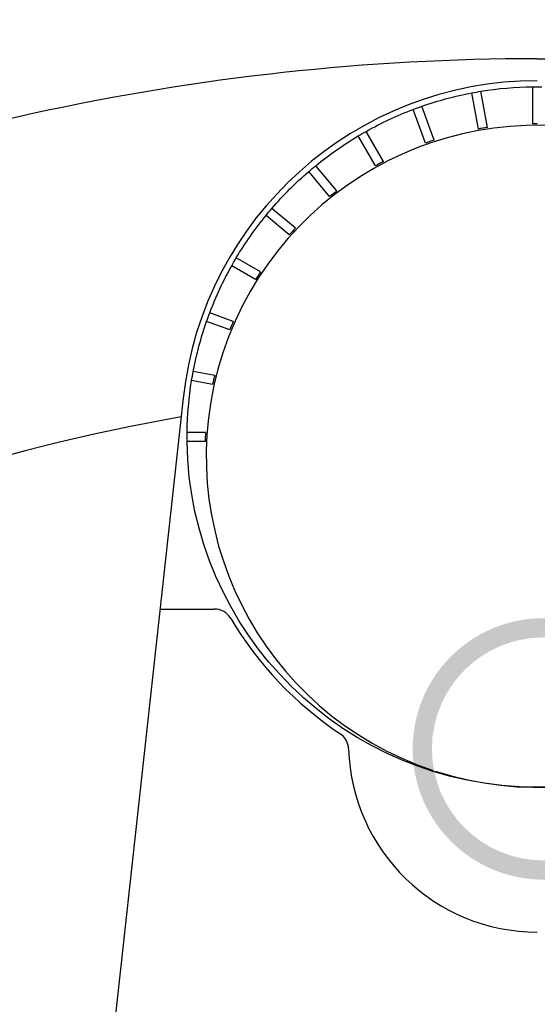
# Model space of a CAD drawing. Units: inches. Extents: x 13505 to 13678, y -907 to -871.
# Drawn here: x 13640 to 13643, y -891 to -884 of the extents above; entities that cross this region are included whole.
import ezdxf

# ---------------------------------------------------------------- set-up
doc = ezdxf.new("R2010")
doc.units = ezdxf.units.IN
doc.header["$MEASUREMENT"] = 0
pattern_1 = [(45, (0, 0), (-0.08838834764831845, 0.08838834764831845), [])]

msp = doc.modelspace()

# ---------------------------------------------------------------- hatches: boundary and pattern name
h = msp.add_hatch()
h.set_pattern_fill('ANSI31', color=256)
h.set_pattern_definition(pattern_1)
edge = h.paths.add_edge_path()
edge.add_spline(control_points=[(13625.97767568094, -876.4786538767573), (13623.54933452241, -876.2251283431578), (13619.2897014533, -875.8687247585497), (13611.04053474437, -877.7896981392489), (13602.39983408946, -875.7945010714716), (13595.30228492416, -876.6445464899152), (13592.28432041088, -876.4751923099693), (13591.96081109837, -876.4533792918043)], knot_values=[78.62238306383458, 78.62238306383458, 78.62238306383458, 78.62238306383458, 85.9111625097321, 91.44140757583276, 103.6802436897294, 111.7726628450335, 112.7444718287815, 112.7444718287815, 112.7444718287815, 112.7444718287815], degree=3, periodic=0)
edge.add_line((13591.96081109837, -876.4533792918043), (13591.96081109837, -896.2774787122104))
edge.add_line((13591.96081109837, -896.2774787122104), (13592.06931919134, -896.2774787122104))
edge.add_line((13592.06931919134, -896.2774787122104), (13592.10477257579, -896.9539695866431))
edge.add_arc((13592.23146447456, -896.9473299455649), 0.126865763893136, 183.0000000046729, 270)
edge.add_line((13592.23146447456, -897.074195709458), (13595.51587437393, -897.0783810619375))
edge.add_arc((13608.88447105845, -899.7702006051735), 13.63690836542033, 91.82437990870261, 168.6154958869405, ccw=False)
edge.add_line((13608.45032568093, -886.1402047299707), (13608.45675376131, -886.1037492742802))
edge.add_arc((13608.70663053705, -886.1478092917139), 0.253731527786323, 90, 169.9999999960962, ccw=False)
edge.add_line((13608.70663053705, -885.8940777639276), (13609.06231157986, -885.8940777639276))
edge.add_arc((13609.06231157986, -886.1478092917139), 0.253731527786323, 10.000000003903779, 90, ccw=False)
edge.add_line((13609.3121883556, -886.1037492742802), (13609.31861643598, -886.1402047299707))
edge.add_arc((13608.88447105845, -899.7702006051735), 13.63690836542033, 11.402442465253785, 88.17562009129739, ccw=False)
edge.add_line((13622.25222432402, -897.074195709458), (13625.72426122212, -897.074195709458))
edge.add_arc((13625.72426122212, -896.9473299455649), 0.1268657638931361, 270, 360)
edge.add_line((13625.85112698602, -896.9473299455649), (13625.93543322323, -876.4758203312016))
h.paths.add_polyline_path([(13598.57211702586, -888.5278830274959), (13599.09780687781, -888.072945874805), (13599.68306876235, -887.6102661908127), (13600.16118536765, -887.2635171183139), (13600.67843575488, -886.9175138539157), (13601.23750993892, -886.5752111935158), (13601.84107071359, -886.2401294832323), (13602.49168057967, -885.9164172498851), (13603.00904626221, -885.6852099232896), (13603.55479242204, -885.4652756790945), (13604.1296701941, -885.259123351518), (13604.73426847151, -885.0695037908114), (13605.36897390478, -884.8994101107983), (13606.03392693624, -884.7520718546755), (13606.72897442025, -884.6309416671023), (13607.45361971935, -884.5396730000313), (13608.01370056596, -884.4932598538103), (13608.58927634168, -884.4672781116518), (13609.17966577523, -884.4633938733168), (13609.78402711672, -884.4832838772248), (13610.40134883314, -884.5286178971687), (13611.03044192049, -884.6010388037881), (13611.669934282, -884.702140399293), (13612.31826763705, -884.8334432309616), (13612.97369742114, -884.9963686943888), (13613.63429611196, -885.1922118453406), (13614.29796037056, -885.4221134587359), (13614.96242230729, -885.687031977916), (13615.62526508277, -885.9877161006797), (13616.28394292352, -886.3246788253874), (13616.93580547941, -886.698173836881), (13617.41714411613, -887.0013163608651), (13617.8919912545, -887.3247576047797), (13618.35918371915, -887.6682837012631), (13618.81756127425, -888.031583459558), (13619.26597555042, -888.4142475313427), (13619.70329916619, -888.8157686708574), (13620.1284349091, -889.2355431317467), (13620.54032482535, -889.6728732170611), (13620.93795907291, -890.1269709761265), (13621.32038438434, -890.596963018236), (13621.68671199738, -891.0818963854193), (13622.03612491579, -891.580745404817), (13622.67055584598, -892.5962363636031), (13622.68133541973, -892.6157712689659), (13622.64828650395, -892.5605913242262), (13622.03612491579, -891.580745404817), (13621.68671199738, -891.0818963854192), (13621.32038438434, -890.596963018236), (13620.93795907291, -890.1269709761265), (13620.54032482535, -889.672873217061), (13620.1284349091, -889.2355431317465), (13619.70329916619, -888.8157686708574), (13619.26597555042, -888.4142475313428), (13618.81756127425, -888.031583459558), (13618.35918371915, -887.6682837012631), (13617.8919912545, -887.3247576047797), (13617.41714411613, -887.001316360865), (13616.93580547941, -886.698173836881), (13616.28394292352, -886.3246788253874), (13615.62526508277, -885.9877161006797), (13614.96242230729, -885.687031977916), (13614.29796037056, -885.4221134587359), (13613.63429611196, -885.1922118453406), (13612.97369742114, -884.9963686943888), (13612.31826763705, -884.8334432309616), (13611.669934282, -884.702140399293), (13611.03044192049, -884.6010388037881), (13610.40134883314, -884.5286178971687), (13609.78402711672, -884.4832838772248), (13609.17966577523, -884.4633938733168), (13608.58927634168, -884.4672781116518), (13608.01370056596, -884.4932598538103), (13607.45361971935, -884.5396730000313), (13606.72897442025, -884.6309416671023), (13606.03392693624, -884.7520718546755), (13605.36897390478, -884.8994101107983), (13604.73426847151, -885.0695037908114), (13604.1296701941, -885.259123351518), (13603.55479242204, -885.4652756790945), (13603.00904626221, -885.6852099232896), (13602.49168057967, -885.9164172498851), (13601.84107071359, -886.2401294832323), (13601.23750993892, -886.5752111935158), (13600.67843575488, -886.9175138539157), (13600.16118536765, -887.2635171183139), (13599.68306876235, -887.6102661908127), (13599.09780687781, -888.072945874805), (13598.57211702586, -888.5278830274959), (13598.10010910168, -888.9715518080585), (13597.67630851162, -889.4013983389401), (13597.17297959975, -889.9553834959945), (13596.73703068597, -890.4785565066734), (13596.35890745622, -890.9697914592448), (13595.92532694418, -891.5829044286136), (13595.27912588716, -892.6175406817501), (13595.26554232173, -892.6423620437207), (13595.30596692113, -892.5745653468894), (13595.92532694418, -891.5829044286136), (13596.35890745622, -890.9697914592448), (13596.73703068597, -890.4785565066734), (13597.17297959975, -889.9553834959945), (13597.67630851162, -889.4013983389401), (13598.10010910168, -888.9715518080585)], flags=0)
edge = h.paths.add_edge_path(flags=16)
edge.add_line((13617.8919912545, -887.3247576047797), (13617.41714411613, -887.0013163608651))
edge.add_line((13617.41714411613, -887.0013163608651), (13616.93580547941, -886.698173836881))
edge.add_line((13616.93580547941, -886.698173836881), (13616.28394292352, -886.3246788253874))
edge.add_line((13616.28394292352, -886.3246788253874), (13615.62526508277, -885.9877161006797))
edge.add_line((13615.62526508277, -885.9877161006797), (13614.96242230729, -885.687031977916))
edge.add_line((13614.96242230729, -885.687031977916), (13614.29796037056, -885.4221134587359))
edge.add_line((13614.29796037056, -885.4221134587359), (13613.63429611196, -885.1922118453406))
edge.add_line((13613.63429611196, -885.1922118453406), (13612.97369742114, -884.9963686943888))
edge.add_line((13612.97369742114, -884.9963686943888), (13612.31826763705, -884.8334432309616))
edge.add_line((13612.31826763705, -884.8334432309616), (13611.669934282, -884.702140399293))
edge.add_line((13611.669934282, -884.702140399293), (13611.03044192049, -884.6010388037881))
edge.add_line((13611.03044192049, -884.6010388037881), (13610.40134883314, -884.5286178971687))
edge.add_line((13610.40134883314, -884.5286178971687), (13609.78402711672, -884.4832838772248))
edge.add_line((13609.78402711672, -884.4832838772248), (13609.17966577523, -884.4633938733168))
edge.add_line((13609.17966577523, -884.4633938733168), (13608.58927634168, -884.4672781116518))
edge.add_line((13608.58927634168, -884.4672781116518), (13608.01370056596, -884.4932598538103))
edge.add_line((13608.01370056596, -884.4932598538103), (13607.45361971935, -884.5396730000313))
edge.add_line((13607.45361971935, -884.5396730000313), (13606.72897442025, -884.6309416671023))
edge.add_line((13606.72897442025, -884.6309416671023), (13606.03392693624, -884.7520718546755))
edge.add_line((13606.03392693624, -884.7520718546755), (13605.36897390478, -884.8994101107983))
edge.add_line((13605.36897390478, -884.8994101107983), (13604.73426847151, -885.0695037908114))
edge.add_line((13604.73426847151, -885.0695037908114), (13604.1296701941, -885.259123351518))
edge.add_line((13604.1296701941, -885.259123351518), (13603.55479242204, -885.4652756790945))
edge.add_line((13603.55479242204, -885.4652756790945), (13603.00904626221, -885.6852099232896))
edge.add_line((13603.00904626221, -885.6852099232896), (13602.49168057967, -885.9164172498851))
edge.add_line((13602.49168057967, -885.9164172498851), (13601.84107071359, -886.2401294832323))
edge.add_line((13601.84107071359, -886.2401294832323), (13601.23750993892, -886.5752111935158))
edge.add_line((13601.23750993892, -886.5752111935158), (13600.67843575488, -886.9175138539157))
edge.add_line((13600.67843575488, -886.9175138539157), (13600.16118536765, -887.2635171183139))
edge.add_line((13600.16118536765, -887.2635171183139), (13599.68306876235, -887.6102661908127))
edge.add_line((13599.68306876235, -887.6102661908127), (13599.09780687781, -888.072945874805))
edge.add_line((13599.09780687781, -888.072945874805), (13598.57211702586, -888.5278830274959))
edge.add_line((13598.57211702586, -888.5278830274959), (13598.10010910168, -888.9715518080585))
edge.add_line((13598.10010910168, -888.9715518080585), (13597.67630851162, -889.4013983389401))
edge.add_line((13597.67630851162, -889.4013983389401), (13597.17297959975, -889.9553834959945))
edge.add_line((13597.17297959975, -889.9553834959945), (13596.73703068597, -890.4785565066734))
edge.add_line((13596.73703068597, -890.4785565066734), (13596.35890745622, -890.9697914592448))
edge.add_line((13596.35890745622, -890.9697914592448), (13595.92532694418, -891.5829044286136))
edge.add_line((13595.92532694418, -891.5829044286136), (13595.30596692113, -892.5745653468892))
edge.add_line((13595.30596692113, -892.5745653468892), (13595.26554232173, -892.6423620437208))
edge.add_line((13595.26554232173, -892.6423620437208), (13594.93478564123, -893.2467564741349))
edge.add_line((13594.93478564123, -893.2467564741349), (13594.67303178508, -893.7697787432176))
edge.add_line((13594.67303178508, -893.7697787432176), (13594.3982753696, -894.3715871171365))
edge.add_line((13594.3982753696, -894.3715871171365), (13594.12975779404, -895.0262428198179))
edge.add_line((13594.12975779404, -895.0262428198179), (13593.88994044246, -895.6847130612908))
edge.add_line((13593.88994044246, -895.6847130612908), (13593.74661705483, -896.129240634269))
edge.add_line((13593.74661705483, -896.129240634269), (13593.47739193924, -897.0741957094581))
edge.add_line((13593.47739193924, -897.0741957094581), (13595.51671779289, -897.0741957094582))
edge.add_arc((13608.88447105845, -899.7702006051735), 13.63690836542033, 91.82437990870261, 168.5975575347471, ccw=False)
edge.add_line((13608.45032568093, -886.1402047299707), (13608.45675376131, -886.10374927428))
edge.add_arc((13608.70663053705, -886.1478092917137), 0.2537315277860719, 90, 169.9999999960962, ccw=False)
edge.add_line((13608.70663053705, -885.8940777639276), (13609.06231157986, -885.8940777639276))
edge.add_arc((13609.06231157986, -886.1478092917137), 0.2537315277860719, 10.000000003903779, 90, ccw=False)
edge.add_line((13609.3121883556, -886.10374927428), (13609.31861643598, -886.1402047299707))
edge.add_arc((13608.88447105845, -899.7702006051735), 13.63690836542033, 11.402442465253785, 88.17562009129739, ccw=False)
edge.add_line((13622.25222432402, -897.074195709458), (13625.72426122212, -897.074195709458))
edge.add_arc((13625.72426122212, -896.9473299455649), 0.126865763893136, 270, 359.9999999392602)
edge.add_line((13625.85112698602, -896.9473299456994), (13625.93543322323, -876.4758203312016))
edge.add_line((13625.93543322323, -876.4758203312016), (13621.11605217754, -876.1525452074388))
edge.add_line((13621.11605217754, -876.1525452074388), (13616.28138347845, -876.5887061873121))
edge.add_spline(control_points=[(13616.28138347845, -876.5887061873123), (13615.26858469584, -876.7523280360382), (13613.66053462834, -877.0222052574466), (13612.04591911543, -877.0864001104455), (13611.447391591, -877.0888962875341)], knot_values=[98.12071950094388, 98.12071950094388, 98.12071950094388, 98.12071950094388, 101.1905757943833, 102.9953036102227, 102.9953036102227, 102.9953036102227, 102.9953036102227], degree=3, periodic=0)
edge.add_spline(control_points=[(13611.447391591, -877.0888962875341), (13608.21413643315, -877.1023806756657), (13604.95914285047, -876.4951447184592), (13601.70684608819, -876.3584449235037)], knot_values=[88.37155128238946, 88.37155128238946, 88.37155128238946, 88.37155128238946, 98.12071950094388, 98.12071950094388, 98.12071950094388, 98.12071950094388], degree=3, periodic=0)
edge.add_line((13606.75441293909, -876.790797840426), (13606.58425944126, -876.7799896741768))
edge.add_line((13606.58425944126, -876.7799896741768), (13601.7068460882, -876.358444923504))
edge.add_line((13601.7068460882, -876.358444923504), (13596.83133428961, -876.445039137732))
edge.add_spline(control_points=[(13596.83133428968, -876.4450391377297), (13595.53090698134, -876.503761774143), (13593.90732919146, -876.5662680399429), (13592.28432041088, -876.4751923099693), (13591.96081109837, -876.4533792918043)], knot_values=[78.62238306383459, 78.62238306383459, 78.62238306383459, 78.62238306383459, 82.52515818940488, 83.49696717315291, 83.49696717315291, 83.49696717315291, 83.49696717315291], degree=3, periodic=0)
edge.add_line((13591.96081109837, -876.4533792918043), (13591.96081109837, -896.2774787122104))
edge.add_line((13591.96081109837, -896.2774787122104), (13592.06931919134, -896.2774787122104))
edge.add_line((13592.06931919134, -896.2774787122104), (13592.10477257579, -896.9539695866431))
edge.add_arc((13592.23146447456, -896.9473299455649), 0.126865763893136, 183.0000000046729, 270)
edge.add_line((13592.23146447456, -897.074195709458), (13593.47739193924, -897.0741957094581))
edge.add_line((13593.47739193924, -897.0741957094581), (13593.74661705483, -896.129240634269))
edge.add_line((13593.74661705483, -896.129240634269), (13593.88994044246, -895.6847130612908))
edge.add_line((13593.88994044246, -895.6847130612908), (13594.12975779404, -895.0262428198179))
edge.add_line((13594.12975779404, -895.0262428198179), (13594.3982753696, -894.3715871171365))
edge.add_line((13594.3982753696, -894.3715871171365), (13594.67303178508, -893.7697787432176))
edge.add_line((13594.67303178508, -893.7697787432176), (13594.93478564123, -893.2467564741349))
edge.add_line((13594.93478564123, -893.2467564741349), (13595.26554232173, -892.6423620437208))
edge.add_line((13595.26554232173, -892.6423620437208), (13595.27912588716, -892.6175406817501))
edge.add_line((13595.27912588716, -892.6175406817501), (13595.92532694418, -891.5829044286136))
edge.add_line((13595.92532694418, -891.5829044286136), (13596.35890745622, -890.9697914592448))
edge.add_line((13596.35890745622, -890.9697914592448), (13596.73703068597, -890.4785565066734))
edge.add_line((13596.73703068597, -890.4785565066734), (13597.17297959975, -889.9553834959945))
edge.add_line((13597.17297959975, -889.9553834959945), (13597.67630851162, -889.4013983389401))
edge.add_line((13597.67630851162, -889.4013983389401), (13598.10010910168, -888.9715518080584))
edge.add_line((13598.10010910168, -888.9715518080584), (13598.57211702586, -888.5278830274959))
edge.add_line((13598.57211702586, -888.5278830274959), (13599.09780687781, -888.072945874805))
edge.add_line((13599.09780687781, -888.072945874805), (13599.68306876235, -887.6102661908127))
edge.add_line((13599.68306876235, -887.6102661908127), (13600.16118536765, -887.2635171183139))
edge.add_line((13600.16118536765, -887.2635171183139), (13600.67843575488, -886.9175138539157))
edge.add_line((13600.67843575488, -886.9175138539157), (13601.23750993892, -886.5752111935158))
edge.add_line((13601.23750993892, -886.5752111935158), (13601.84107071359, -886.2401294832323))
edge.add_line((13601.84107071359, -886.2401294832323), (13602.49168057967, -885.9164172498851))
edge.add_line((13602.49168057967, -885.9164172498851), (13603.00904626221, -885.6852099232896))
edge.add_line((13603.00904626221, -885.6852099232896), (13603.55479242204, -885.4652756790945))
edge.add_line((13603.55479242204, -885.4652756790945), (13604.1296701941, -885.259123351518))
edge.add_line((13604.1296701941, -885.259123351518), (13604.73426847151, -885.0695037908114))
edge.add_line((13604.73426847151, -885.0695037908114), (13605.36897390478, -884.8994101107983))
edge.add_line((13605.36897390478, -884.8994101107983), (13606.03392693624, -884.7520718546755))
edge.add_line((13606.03392693624, -884.7520718546755), (13606.72897442025, -884.6309416671023))
edge.add_line((13606.72897442025, -884.6309416671023), (13607.45361971935, -884.5396730000313))
edge.add_line((13607.45361971935, -884.5396730000313), (13608.01370056596, -884.4932598538103))
edge.add_line((13608.01370056596, -884.4932598538103), (13608.58927634168, -884.4672781116518))
edge.add_line((13608.58927634168, -884.4672781116518), (13609.17966577523, -884.4633938733168))
edge.add_line((13609.17966577523, -884.4633938733168), (13609.78402711672, -884.4832838772248))
edge.add_line((13609.78402711672, -884.4832838772248), (13610.40134883314, -884.5286178971687))
edge.add_line((13610.40134883314, -884.5286178971687), (13611.03044192049, -884.6010388037881))
edge.add_line((13611.03044192049, -884.6010388037881), (13611.669934282, -884.702140399293))
edge.add_line((13611.669934282, -884.702140399293), (13612.31826763705, -884.8334432309616))
edge.add_line((13612.31826763705, -884.8334432309616), (13612.97369742114, -884.9963686943888))
edge.add_line((13612.97369742114, -884.9963686943888), (13613.63429611196, -885.1922118453406))
edge.add_line((13613.63429611196, -885.1922118453406), (13614.29796037056, -885.4221134587359))
edge.add_line((13614.29796037056, -885.4221134587359), (13614.96242230729, -885.687031977916))
edge.add_line((13614.96242230729, -885.687031977916), (13615.62526508277, -885.9877161006797))
edge.add_line((13615.62526508277, -885.9877161006797), (13616.28394292352, -886.3246788253874))
edge.add_line((13616.28394292352, -886.3246788253874), (13616.93580547941, -886.698173836881))
edge.add_line((13616.93580547941, -886.698173836881), (13617.41714411613, -887.0013163608651))
edge.add_line((13617.41714411613, -887.0013163608651), (13617.8919912545, -887.3247576047798))
edge.add_line((13617.8919912545, -887.3247576047798), (13618.35918371915, -887.6682837012631))
edge.add_line((13618.35918371915, -887.6682837012631), (13618.81756127425, -888.031583459558))
edge.add_line((13618.81756127425, -888.031583459558), (13619.26597555042, -888.4142475313425))
edge.add_line((13619.26597555042, -888.4142475313425), (13619.70329916619, -888.8157686708576))
edge.add_line((13619.70329916619, -888.8157686708576), (13620.1284349091, -889.2355431317466))
edge.add_line((13620.1284349091, -889.2355431317466), (13620.54032482535, -889.6728732170611))
edge.add_line((13620.54032482535, -889.6728732170611), (13620.93795907291, -890.1269709761265))
edge.add_line((13620.93795907291, -890.1269709761265), (13621.32038438434, -890.5969630182361))
edge.add_line((13621.32038438434, -890.5969630182361), (13621.68671199738, -891.0818963854193))
edge.add_line((13621.68671199738, -891.0818963854193), (13622.03612491579, -891.580745404817))
edge.add_line((13622.03612491579, -891.580745404817), (13622.64828650395, -892.5605913242262))
edge.add_line((13622.64828650395, -892.5605913242262), (13622.67055584598, -892.5962363636014))
edge.add_line((13622.67055584598, -892.5962363636014), (13622.68133541972, -892.6157712689644))
edge.add_line((13622.68133541972, -892.6157712689644), (13622.64828650395, -892.560591324226))
edge.add_line((13622.64828650395, -892.560591324226), (13622.03612491579, -891.580745404817))
edge.add_line((13622.03612491579, -891.580745404817), (13621.68671199738, -891.0818963854193))
edge.add_line((13621.68671199738, -891.0818963854193), (13621.32038438434, -890.596963018236))
edge.add_line((13621.32038438434, -890.596963018236), (13620.93795907291, -890.1269709761265))
edge.add_line((13620.93795907291, -890.1269709761265), (13620.54032482535, -889.6728732170611))
edge.add_line((13620.54032482535, -889.6728732170611), (13620.1284349091, -889.2355431317466))
edge.add_line((13620.1284349091, -889.2355431317466), (13619.70329916619, -888.8157686708574))
edge.add_line((13619.70329916619, -888.8157686708574), (13619.26597555042, -888.4142475313427))
edge.add_line((13619.26597555042, -888.4142475313427), (13618.81756127425, -888.031583459558))
edge.add_line((13618.81756127425, -888.031583459558), (13618.35918371915, -887.6682837012631))
edge.add_line((13618.35918371915, -887.6682837012631), (13617.8919912545, -887.3247576047797))
edge = h.paths.add_edge_path(flags=17)
edge.add_spline(control_points=[(13663.70207789376, -897.1652713522351), (13663.89348403593, -896.5663054815805), (13664.39892586308, -895.0184064003441), (13664.15477685902, -892.3978784924007), (13664.0403658269, -889.1204673907532), (13665.0075983706, -885.7158135798684), (13664.20905319353, -881.8676181698172), (13665.11951582577, -879.1304059868254), (13665.29506428561, -877.8883934166781), (13665.31918795575, -877.6754774391211)], knot_values=[1.880741959958752, 1.880741959958752, 1.880741959958752, 1.880741959958752, 2.042622901799112, 2.308217265084004, 2.564707695743963, 2.909745739540641, 3.224482102366243, 3.57397418623463, 3.655717865704576, 3.655717865704576, 3.655717865704576, 3.655717865704576], degree=3, periodic=0)
edge.add_spline(control_points=[(13665.31918795575, -877.6754774391209), (13660.78038227836, -877.8824366807053), (13654.12305342226, -877.9639650258036), (13643.30011296853, -875.7923359827655), (13634.66460058995, -877.5063296150305), (13628.16387609841, -876.7068992472432), (13625.97767568094, -876.4786538767573)], knot_values=[112.7444718287815, 112.7444718287815, 112.7444718287815, 112.7444718287815, 126.3193703758237, 132.6960633151388, 145.6004596290089, 152.1624423271563, 152.1624423271563, 152.1624423271563, 152.1624423271563], degree=3, periodic=0)
edge.add_line((13625.97767568094, -876.4786538767571), (13625.97767568094, -896.1289805886121))
edge.add_line((13625.97767568094, -896.1289805886121), (13628.54857241862, -896.1289805886121))
edge.add_line((13628.54857241862, -896.1289805886121), (13628.79529666187, -893.7872082772295))
edge.add_line((13628.79529666187, -893.7872082772295), (13629.17800057617, -893.7872082772295))
edge.add_line((13629.17800057617, -893.7872082772295), (13629.80728765912, -887.8143484208174))
edge.add_line((13629.80728765912, -887.8143484208174), (13630.18999055849, -887.8143484208174))
edge.add_line((13630.18999055849, -887.8143484208174), (13630.55818205812, -884.3196729049401))
edge.add_line((13630.55818205812, -884.3196729049401), (13634.26593704867, -884.31967290494))
edge.add_arc((13634.26593704867, -886.6337022374606), 2.31402933252062, 22.1042595090762, 90, ccw=False)
edge.add_arc((13642.97788805286, -899.9440963909356), 15.62829441050168, 90.00129831787012, 114.851222824677, ccw=False)
edge.add_arc((13642.9776718738, -886.6875196582446), 2.371717677810692, 6.289379957926428, 90.003332751806, ccw=False)
edge.add_line((13645.3351148426, -886.4276978114382), (13646.39757886911, -896.1289805886121))
edge.add_line((13646.39757886911, -896.1289805886121), (13646.78470176749, -896.1289805886121))
edge.add_line((13646.78470176749, -896.1289805886121), (13646.49666604244, -894.2032393992035))
edge.add_line((13646.49666604244, -894.2032393992035), (13646.48476656223, -894.1082124366501))
edge.add_line((13646.48476656223, -894.1082124366501), (13646.47528200761, -894.0074263503507))
edge.add_line((13646.47528200761, -894.0074263503507), (13646.46900261668, -893.9100288161884))
edge.add_line((13646.46900261668, -893.9100288161884), (13646.46500368637, -893.7992402696457))
edge.add_line((13646.46500368637, -893.7992402696457), (13646.49613013062, -893.282758002141))
edge.add_line((13646.49613013062, -893.282758002141), (13646.53881991211, -893.0408018772225))
edge.add_line((13646.53881991211, -893.0408018772225), (13646.59699440654, -892.8136951221129))
edge.add_line((13646.59699440654, -892.8136951221129), (13646.69567456355, -892.534696259221))
edge.add_line((13646.69567456355, -892.534696259221), (13646.80989931408, -892.2935693281469))
edge.add_line((13646.80989931408, -892.2935693281469), (13646.93220083893, -892.0910877018506))
edge.add_line((13646.93220083893, -892.0910877018506), (13647.10129751748, -891.8725367657203))
edge.add_line((13647.10129751748, -891.8725367657203), (13647.2621712725, -891.7118548315557))
edge.add_line((13647.2621712725, -891.7118548315557), (13647.4081712995, -891.5968739617831))
edge.add_line((13647.4081712995, -891.5968739617831), (13647.58077251458, -891.492389447869))
edge.add_line((13647.58077251458, -891.492389447869), (13647.76735635339, -891.4127381224233))
edge.add_line((13647.76735635339, -891.4127381224233), (13647.94447195552, -891.3659734164784))
edge.add_line((13647.94447195552, -891.3659734164784), (13648.13051991386, -891.3451857196411))
edge.add_line((13648.13051991386, -891.3451857196411), (13648.19289213869, -891.3445432720239))
edge.add_line((13648.19289213869, -891.3445432720239), (13650.49293245154, -891.3445432720239))
edge.add_line((13650.49293245154, -891.3445432720239), (13650.69676118989, -891.3728211164373))
edge.add_line((13650.69676118989, -891.3728211164373), (13650.86985058397, -891.4229980007225))
edge.add_line((13650.86985058397, -891.4229980007225), (13651.02717616067, -891.4917064032459))
edge.add_line((13651.02717616067, -891.4917064032459), (13651.21391629796, -891.6046980197324))
edge.add_line((13651.21391629796, -891.6046980197324), (13651.37312862051, -891.7318914837848))
edge.add_line((13651.37312862051, -891.7318914837848), (13651.54912171542, -891.9127349059717))
edge.add_line((13651.54912171542, -891.9127349059717), (13651.68700132634, -892.0922132538374))
edge.add_line((13651.68700132634, -892.0922132538374), (13651.826457116, -892.3207388743011))
edge.add_line((13651.826457116, -892.3207388743011), (13651.9536079532, -892.5926231119201))
edge.add_line((13651.9536079532, -892.5926231119201), (13652.03303701004, -892.8155321366269))
edge.add_line((13652.03303701004, -892.8155321366269), (13652.09707371212, -893.0537502922334))
edge.add_line((13652.09707371212, -893.0537502922334), (13652.14090223961, -893.2854769866067))
edge.add_line((13652.14090223961, -893.2854769866067), (13652.17031375541, -893.5490611663832))
edge.add_line((13652.17031375541, -893.5490611663832), (13652.1806971446, -893.7872082772295))
edge.add_line((13652.1806971446, -893.7872082772295), (13652.45656324355, -893.7872082772295))
edge.add_line((13652.45656324355, -893.7872082772295), (13652.73796950889, -896.1289805886121))
edge.add_line((13652.73796950889, -896.1289805886121), (13659.97766806666, -896.1289805886121))
edge.add_line((13659.97766806666, -896.1289805886121), (13659.97766806666, -897.1652713522351))
edge.add_line((13659.97766806666, -897.1652713522351), (13663.70207789376, -897.1652713522351))
edge = h.paths.add_edge_path(flags=17)
edge.add_spline(control_points=[(13663.70207789376, -897.1652713522351), (13663.89348403593, -896.5663054815805), (13664.39892586308, -895.0184064003441), (13664.15477685902, -892.3978784924007), (13664.0403658269, -889.1204673907532), (13665.0075983706, -885.7158135798684), (13664.20905319353, -881.8676181698172), (13665.11951582577, -879.1304059868254), (13665.29506428561, -877.8883934166781), (13665.31918795575, -877.6754774391211)], knot_values=[1.880741959958752, 1.880741959958752, 1.880741959958752, 1.880741959958752, 2.042622901799112, 2.308217265084004, 2.564707695743963, 2.909745739540641, 3.224482102366243, 3.57397418623463, 3.655717865704576, 3.655717865704576, 3.655717865704576, 3.655717865704576], degree=3, periodic=0)
edge.add_spline(control_points=[(13665.31918795575, -877.6754774391209), (13660.78038227836, -877.8824366807053), (13654.12305342226, -877.9639650258036), (13643.30011296853, -875.7923359827655), (13634.66460058995, -877.5063296150305), (13628.16387609841, -876.7068992472432), (13625.97767568094, -876.4786538767573)], knot_values=[112.7444718287815, 112.7444718287815, 112.7444718287815, 112.7444718287815, 126.3193703758237, 132.6960633151388, 145.6004596290089, 152.1624423271563, 152.1624423271563, 152.1624423271563, 152.1624423271563], degree=3, periodic=0)
edge.add_line((13625.97767568094, -876.4786538767571), (13625.97767568094, -896.1289805886121))
edge.add_line((13625.97767568094, -896.1289805886121), (13628.54857241862, -896.1289805886121))
edge.add_line((13628.54857241862, -896.1289805886121), (13628.79529666187, -893.7872082772295))
edge.add_line((13628.79529666187, -893.7872082772295), (13629.17800057617, -893.7872082772295))
edge.add_line((13629.17800057617, -893.7872082772295), (13629.80728765912, -887.8143484208174))
edge.add_line((13629.80728765912, -887.8143484208174), (13630.18999055849, -887.8143484208174))
edge.add_line((13630.18999055849, -887.8143484208174), (13630.55818205812, -884.3196729049401))
edge.add_line((13630.55818205812, -884.3196729049401), (13634.26593704867, -884.31967290494))
edge.add_arc((13634.26593704867, -886.6337022374606), 2.31402933252062, 22.1042595090762, 90, ccw=False)
edge.add_arc((13642.97788805286, -899.9440963909356), 15.62829441050168, 90.00129831787012, 114.851222824677, ccw=False)
edge.add_arc((13642.9776718738, -886.6875196582446), 2.371717677810692, 6.289379957926428, 90.003332751806, ccw=False)
edge.add_line((13645.3351148426, -886.4276978114382), (13646.39757886911, -896.1289805886121))
edge.add_line((13646.39757886911, -896.1289805886121), (13646.78470176749, -896.1289805886121))
edge.add_line((13646.78470176749, -896.1289805886121), (13646.49666604244, -894.2032393992035))
edge.add_line((13646.49666604244, -894.2032393992035), (13646.48476656223, -894.1082124366501))
edge.add_line((13646.48476656223, -894.1082124366501), (13646.47528200761, -894.0074263503507))
edge.add_line((13646.47528200761, -894.0074263503507), (13646.46900261668, -893.9100288161884))
edge.add_line((13646.46900261668, -893.9100288161884), (13646.46500368637, -893.7992402696457))
edge.add_line((13646.46500368637, -893.7992402696457), (13646.49613013062, -893.282758002141))
edge.add_line((13646.49613013062, -893.282758002141), (13646.53881991211, -893.0408018772225))
edge.add_line((13646.53881991211, -893.0408018772225), (13646.59699440654, -892.8136951221129))
edge.add_line((13646.59699440654, -892.8136951221129), (13646.69567456355, -892.534696259221))
edge.add_line((13646.69567456355, -892.534696259221), (13646.80989931408, -892.2935693281469))
edge.add_line((13646.80989931408, -892.2935693281469), (13646.93220083893, -892.0910877018506))
edge.add_line((13646.93220083893, -892.0910877018506), (13647.10129751748, -891.8725367657203))
edge.add_line((13647.10129751748, -891.8725367657203), (13647.2621712725, -891.7118548315557))
edge.add_line((13647.2621712725, -891.7118548315557), (13647.4081712995, -891.5968739617831))
edge.add_line((13647.4081712995, -891.5968739617831), (13647.58077251458, -891.492389447869))
edge.add_line((13647.58077251458, -891.492389447869), (13647.76735635339, -891.4127381224233))
edge.add_line((13647.76735635339, -891.4127381224233), (13647.94447195552, -891.3659734164784))
edge.add_line((13647.94447195552, -891.3659734164784), (13648.13051991386, -891.3451857196411))
edge.add_line((13648.13051991386, -891.3451857196411), (13648.19289213869, -891.3445432720239))
edge.add_line((13648.19289213869, -891.3445432720239), (13650.49293245154, -891.3445432720239))
edge.add_line((13650.49293245154, -891.3445432720239), (13650.69676118989, -891.3728211164373))
edge.add_line((13650.69676118989, -891.3728211164373), (13650.86985058397, -891.4229980007225))
edge.add_line((13650.86985058397, -891.4229980007225), (13651.02717616067, -891.4917064032459))
edge.add_line((13651.02717616067, -891.4917064032459), (13651.21391629796, -891.6046980197324))
edge.add_line((13651.21391629796, -891.6046980197324), (13651.37312862051, -891.7318914837848))
edge.add_line((13651.37312862051, -891.7318914837848), (13651.54912171542, -891.9127349059717))
edge.add_line((13651.54912171542, -891.9127349059717), (13651.68700132634, -892.0922132538374))
edge.add_line((13651.68700132634, -892.0922132538374), (13651.826457116, -892.3207388743011))
edge.add_line((13651.826457116, -892.3207388743011), (13651.9536079532, -892.5926231119201))
edge.add_line((13651.9536079532, -892.5926231119201), (13652.03303701004, -892.8155321366269))
edge.add_line((13652.03303701004, -892.8155321366269), (13652.09707371212, -893.0537502922334))
edge.add_line((13652.09707371212, -893.0537502922334), (13652.14090223961, -893.2854769866067))
edge.add_line((13652.14090223961, -893.2854769866067), (13652.17031375541, -893.5490611663832))
edge.add_line((13652.17031375541, -893.5490611663832), (13652.1806971446, -893.7872082772295))
edge.add_line((13652.1806971446, -893.7872082772295), (13652.45656324355, -893.7872082772295))
edge.add_line((13652.45656324355, -893.7872082772295), (13652.73796950889, -896.1289805886121))
edge.add_line((13652.73796950889, -896.1289805886121), (13659.97766806666, -896.1289805886121))
edge.add_line((13659.97766806666, -896.1289805886121), (13659.97766806666, -897.1652713522351))
edge.add_line((13659.97766806666, -897.1652713522351), (13663.70207789376, -897.1652713522351))
h = msp.add_hatch()
h.set_pattern_fill('ANSI31', color=256)
h.set_pattern_definition(pattern_1)
edge = h.paths.add_edge_path()
edge.add_spline(control_points=[(13663.70207789376, -897.1652713522351), (13663.89348403593, -896.5663054815805), (13664.39892586308, -895.0184064003441), (13664.15477685902, -892.3978784924007), (13664.0403658269, -889.1204673907532), (13665.0075983706, -885.7158135798684), (13664.20905319353, -881.8676181698172), (13665.11951582577, -879.1304059868254), (13665.29506428561, -877.8883934166781), (13665.31918795575, -877.6754774391211)], knot_values=[1.880741959958752, 1.880741959958752, 1.880741959958752, 1.880741959958752, 2.042622901799112, 2.308217265084004, 2.564707695743963, 2.909745739540641, 3.224482102366243, 3.57397418623463, 3.655717865704576, 3.655717865704576, 3.655717865704576, 3.655717865704576], degree=3, periodic=0)
edge.add_spline(control_points=[(13665.31918795575, -877.6754774391209), (13660.78038227836, -877.8824366807053), (13654.12305342226, -877.9639650258036), (13643.30011296853, -875.7923359827655), (13634.66460058995, -877.5063296150305), (13628.16387609841, -876.7068992472432), (13625.97767568094, -876.4786538767573)], knot_values=[112.7444718287815, 112.7444718287815, 112.7444718287815, 112.7444718287815, 126.3193703758237, 132.6960633151388, 145.6004596290089, 152.1624423271563, 152.1624423271563, 152.1624423271563, 152.1624423271563], degree=3, periodic=0)
edge.add_line((13625.97767568094, -876.4786538767571), (13625.97767568094, -896.1289805886121))
edge.add_line((13625.97767568094, -896.1289805886121), (13628.54857241862, -896.1289805886121))
edge.add_line((13628.54857241862, -896.1289805886121), (13628.79529666187, -893.7872082772295))
edge.add_line((13628.79529666187, -893.7872082772295), (13629.17800057617, -893.7872082772295))
edge.add_line((13629.17800057617, -893.7872082772295), (13629.80728765912, -887.8143484208174))
edge.add_line((13629.80728765912, -887.8143484208174), (13630.18999055849, -887.8143484208174))
edge.add_line((13630.18999055849, -887.8143484208174), (13630.55818205812, -884.3196729049401))
edge.add_line((13630.55818205812, -884.3196729049401), (13634.26593704867, -884.31967290494))
edge.add_arc((13634.26593704867, -886.6337022374606), 2.31402933252062, 22.1042595090762, 90, ccw=False)
edge.add_arc((13642.97788805286, -899.9440963909356), 15.62829441050168, 90.00129831861028, 114.851222824677, ccw=False)
edge.add_arc((13642.9776718738, -886.6875196582446), 2.371717677810693, 6.2893799579728125, 90.00333275668368, ccw=False)
edge.add_line((13645.3351148426, -886.4276978114362), (13646.39757886911, -896.1289805886121))
edge.add_line((13646.39757886911, -896.1289805886121), (13646.78470176749, -896.1289805886121))
edge.add_line((13646.78470176749, -896.1289805886121), (13646.49256852907, -894.1758443589788))
edge.add_line((13646.49256852907, -894.1758443589788), (13646.47960876173, -894.0574620495004))
edge.add_line((13646.47960876173, -894.0574620495004), (13646.47176303818, -893.9583232186329))
edge.add_line((13646.47176303818, -893.9583232186329), (13646.4643402858, -893.8102481004104))
edge.add_line((13646.4643402858, -893.8102481004104), (13646.49613013062, -893.2827580021411))
edge.add_line((13646.49613013062, -893.2827580021411), (13646.53881991211, -893.0408018772225))
edge.add_line((13646.53881991211, -893.0408018772225), (13646.59699440654, -892.8136951221129))
edge.add_line((13646.59699440654, -892.8136951221129), (13646.69567456355, -892.5346962592212))
edge.add_line((13646.69567456355, -892.5346962592212), (13646.80989931408, -892.2935693281469))
edge.add_line((13646.80989931408, -892.2935693281469), (13646.93220083893, -892.0910877018506))
edge.add_line((13646.93220083893, -892.0910877018506), (13647.10129751748, -891.8725367657204))
edge.add_line((13647.10129751748, -891.8725367657204), (13647.2621712725, -891.7118548315557))
edge.add_line((13647.2621712725, -891.7118548315557), (13647.4081712995, -891.5968739617831))
edge.add_line((13647.4081712995, -891.5968739617831), (13647.58077251458, -891.492389447869))
edge.add_line((13647.58077251458, -891.492389447869), (13647.76735635339, -891.4127381224233))
edge.add_line((13647.76735635339, -891.4127381224233), (13647.94447195552, -891.3659734164784))
edge.add_line((13647.94447195552, -891.3659734164784), (13648.13051991386, -891.3451857196411))
edge.add_line((13648.13051991386, -891.3451857196411), (13648.19289213869, -891.3445432720239))
edge.add_line((13648.19289213869, -891.3445432720239), (13650.49293245154, -891.3445432720239))
edge.add_line((13650.49293245154, -891.3445432720239), (13650.69676118989, -891.3728211164373))
edge.add_line((13650.69676118989, -891.3728211164373), (13650.86985058397, -891.4229980007225))
edge.add_line((13650.86985058397, -891.4229980007225), (13651.02717616067, -891.4917064032459))
edge.add_line((13651.02717616067, -891.4917064032459), (13651.21391629796, -891.6046980197324))
edge.add_line((13651.21391629796, -891.6046980197324), (13651.37312862051, -891.7318914837848))
edge.add_line((13651.37312862051, -891.7318914837848), (13651.54912171542, -891.9127349059718))
edge.add_line((13651.54912171542, -891.9127349059718), (13651.68700132634, -892.0922132538374))
edge.add_line((13651.68700132634, -892.0922132538374), (13651.826457116, -892.3207388743011))
edge.add_line((13651.826457116, -892.3207388743011), (13651.9536079532, -892.5926231119201))
edge.add_line((13651.9536079532, -892.5926231119201), (13652.03303701004, -892.8155321366269))
edge.add_line((13652.03303701004, -892.8155321366269), (13652.09707371212, -893.0537502922333))
edge.add_line((13652.09707371212, -893.0537502922333), (13652.14090223961, -893.2854769866068))
edge.add_line((13652.14090223961, -893.2854769866068), (13652.17031375541, -893.5490611663832))
edge.add_line((13652.17031375541, -893.5490611663832), (13652.1806971446, -893.7872082772295))
edge.add_line((13652.1806971446, -893.7872082772295), (13652.45656324355, -893.7872082772295))
edge.add_line((13652.45656324355, -893.7872082772295), (13652.73796950889, -896.1289805886121))
edge.add_line((13652.73796950889, -896.1289805886121), (13659.97766806666, -896.1289805886121))
edge.add_line((13659.97766806666, -896.1289805886121), (13659.97766806666, -897.1652713522351))
edge.add_line((13659.97766806666, -897.1652713522351), (13663.70207789376, -897.1652713522351))
h.paths.add_polyline_path([(13645.34895124063, -886.5540369687957), (13646.39757886911, -896.1289805886121), (13646.78470176749, -896.1289805886121), (13646.49256852907, -894.1758443589788), (13646.47960876173, -894.0574620495004), (13646.47176303818, -893.9583232186329), (13646.4643402858, -893.8102481004104), (13646.49613013062, -893.2827580021411), (13646.53881991211, -893.0408018772225), (13646.59699440654, -892.8136951221129), (13646.69567456355, -892.5346962592212), (13646.80989931408, -892.2935693281469), (13646.93220083893, -892.0910877018506), (13647.10129751748, -891.8725367657204), (13647.2621712725, -891.7118548315557), (13647.4081712995, -891.5968739617831), (13647.58077251458, -891.492389447869), (13647.76735635339, -891.4127381224233), (13647.94447195552, -891.3659734164784), (13648.13051991386, -891.3451857196411), (13648.19289213869, -891.3445432720239), (13650.49293245154, -891.3445432720239), (13650.69676118989, -891.3728211164373), (13650.86985058397, -891.4229980007225), (13651.02717616067, -891.4917064032459), (13651.21391629796, -891.6046980197324), (13651.37312862051, -891.7318914837848), (13651.54912171542, -891.9127349059718), (13651.68700132634, -892.0922132538374), (13651.826457116, -892.3207388743011), (13651.9536079532, -892.5926231119201), (13652.03303701004, -892.8155321366269), (13652.09707371212, -893.0537502922333), (13652.14090223961, -893.2854769866068), (13652.17031375541, -893.5490611663832), (13652.1806971446, -893.7872082772295), (13652.45656324355, -893.7872082772295), (13652.73796950889, -896.1289805886121), (13659.97766806666, -896.1289805886121), (13659.97766806666, -897.1652713522351), (13663.70207789376, -897.1652713522351), (13664.20743729717, -895.2073321765026), (13664.23566917179, -893.1980746338272), (13664.12676145665, -891.1745065791163), (13664.21493087647, -889.1693645871394), (13664.5392472155, -887.1780280162649), (13664.70602100479, -885.1786037270625), (13664.56128707145, -883.1645692190699), (13664.62020512095, -881.170830504138), (13665.01513777313, -879.2880938975013), (13665.31918795575, -877.6754774391208), (13661.36840540206, -877.8052834834133), (13657.42672243497, -877.7854817096149), (13653.49857728514, -877.5431024288422), (13649.58752064865, -877.0244283004877), (13645.68121134794, -876.5204675844133), (13641.75824375053, -876.4889097703826), (13637.81918869841, -876.7666067747947), (13633.87135609033, -877.0009203645304), (13629.92199809926, -876.8741875914709), (13625.97767568094, -876.4786538767571), (13625.97767568094, -896.1289805886121), (13628.54857241862, -896.1289805886121), (13628.79529666187, -893.7872082772295), (13629.17800057617, -893.7872082772295), (13629.80728765912, -887.8143484208174), (13630.18999055849, -887.8143484208174), (13630.55818205812, -884.3196729049401), (13634.26593704867, -884.31967290494, -0.3052333109252256), (13636.40988674991, -885.7629488680539, -0.1088551771311968), (13642.97753391673, -884.3158019844462, -0.3824326917483723), (13645.3351148426, -886.4276978114362)], flags=17)
h = msp.add_hatch()
h.set_pattern_fill('ANSI31', color=256)
h.set_pattern_definition(pattern_1)
edge = h.paths.add_edge_path()
edge.add_spline(control_points=[(13663.70207789376, -897.1652713522351), (13663.89348403593, -896.5663054815805), (13664.39892586308, -895.0184064003441), (13664.15477685902, -892.3978784924007), (13664.0403658269, -889.1204673907532), (13665.0075983706, -885.7158135798684), (13664.20905319353, -881.8676181698172), (13665.11951582577, -879.1304059868254), (13665.29506428561, -877.8883934166781), (13665.31918795575, -877.6754774391211)], knot_values=[1.880741959958752, 1.880741959958752, 1.880741959958752, 1.880741959958752, 2.042622901799112, 2.308217265084004, 2.564707695743963, 2.909745739540641, 3.224482102366243, 3.57397418623463, 3.655717865704576, 3.655717865704576, 3.655717865704576, 3.655717865704576], degree=3, periodic=0)
edge.add_spline(control_points=[(13665.31918795575, -877.6754774391209), (13660.78038227836, -877.8824366807053), (13654.12305342226, -877.9639650258036), (13643.30011296853, -875.7923359827655), (13634.66460058995, -877.5063296150305), (13628.16387609841, -876.7068992472432), (13625.97767568094, -876.4786538767573)], knot_values=[112.7444718287815, 112.7444718287815, 112.7444718287815, 112.7444718287815, 126.3193703758237, 132.6960633151388, 145.6004596290089, 152.1624423271563, 152.1624423271563, 152.1624423271563, 152.1624423271563], degree=3, periodic=0)
edge.add_line((13625.97767568094, -876.4786538767571), (13625.97767568094, -896.1289805886121))
edge.add_line((13625.97767568094, -896.1289805886121), (13628.54857241862, -896.1289805886121))
edge.add_line((13628.54857241862, -896.1289805886121), (13628.79529666187, -893.7872082772295))
edge.add_line((13628.79529666187, -893.7872082772295), (13629.17800057617, -893.7872082772295))
edge.add_line((13629.17800057617, -893.7872082772295), (13629.80728765912, -887.8143484208174))
edge.add_line((13629.80728765912, -887.8143484208174), (13630.18999055849, -887.8143484208174))
edge.add_line((13630.18999055849, -887.8143484208174), (13630.55818205812, -884.3196729049401))
edge.add_line((13630.55818205812, -884.3196729049401), (13634.26593704867, -884.31967290494))
edge.add_arc((13634.26593704867, -886.6337022374606), 2.31402933252062, 22.1042595090762, 90, ccw=False)
edge.add_arc((13642.97788805286, -899.9440963909356), 15.62829441050168, 90.00129831870368, 114.851222824677, ccw=False)
edge.add_arc((13642.9776718738, -886.6875196582446), 2.371717677810692, 6.289379957934614, 90.00333275729889, ccw=False)
edge.add_line((13645.3351148426, -886.4276978114378), (13646.39757886911, -896.1289805886121))
edge.add_line((13646.39757886911, -896.1289805886121), (13646.78470176749, -896.1289805886121))
edge.add_line((13646.78470176749, -896.1289805886121), (13646.49256852907, -894.1758443589788))
edge.add_line((13646.49256852907, -894.1758443589788), (13646.47960876173, -894.0574620495004))
edge.add_line((13646.47960876173, -894.0574620495004), (13646.47176303818, -893.9583232186329))
edge.add_line((13646.47176303818, -893.9583232186329), (13646.4643402858, -893.8102481004105))
edge.add_line((13646.4643402858, -893.8102481004105), (13646.49613013062, -893.2827580021411))
edge.add_line((13646.49613013062, -893.2827580021411), (13646.53881991211, -893.0408018772225))
edge.add_line((13646.53881991211, -893.0408018772225), (13646.59699440654, -892.8136951221129))
edge.add_line((13646.59699440654, -892.8136951221129), (13646.69567456355, -892.5346962592212))
edge.add_line((13646.69567456355, -892.5346962592212), (13646.80989931408, -892.2935693281469))
edge.add_line((13646.80989931408, -892.2935693281469), (13646.93220083893, -892.0910877018506))
edge.add_line((13646.93220083893, -892.0910877018506), (13647.10129751748, -891.8725367657204))
edge.add_line((13647.10129751748, -891.8725367657204), (13647.2621712725, -891.7118548315557))
edge.add_line((13647.2621712725, -891.7118548315557), (13647.4081712995, -891.5968739617831))
edge.add_line((13647.4081712995, -891.5968739617831), (13647.58077251458, -891.492389447869))
edge.add_line((13647.58077251458, -891.492389447869), (13647.76735635339, -891.4127381224233))
edge.add_line((13647.76735635339, -891.4127381224233), (13647.94447195552, -891.3659734164784))
edge.add_line((13647.94447195552, -891.3659734164784), (13648.13051991386, -891.3451857196411))
edge.add_line((13648.13051991386, -891.3451857196411), (13648.19289213869, -891.3445432720239))
edge.add_line((13648.19289213869, -891.3445432720239), (13650.49293245154, -891.3445432720239))
edge.add_line((13650.49293245154, -891.3445432720239), (13650.69676118989, -891.3728211164373))
edge.add_line((13650.69676118989, -891.3728211164373), (13650.86985058397, -891.4229980007225))
edge.add_line((13650.86985058397, -891.4229980007225), (13651.02717616067, -891.4917064032459))
edge.add_line((13651.02717616067, -891.4917064032459), (13651.21391629796, -891.6046980197324))
edge.add_line((13651.21391629796, -891.6046980197324), (13651.37312862051, -891.7318914837848))
edge.add_line((13651.37312862051, -891.7318914837848), (13651.54912171542, -891.9127349059718))
edge.add_line((13651.54912171542, -891.9127349059718), (13651.68700132634, -892.0922132538374))
edge.add_line((13651.68700132634, -892.0922132538374), (13651.826457116, -892.3207388743011))
edge.add_line((13651.826457116, -892.3207388743011), (13651.9536079532, -892.5926231119201))
edge.add_line((13651.9536079532, -892.5926231119201), (13652.03303701004, -892.8155321366269))
edge.add_line((13652.03303701004, -892.8155321366269), (13652.09707371212, -893.0537502922333))
edge.add_line((13652.09707371212, -893.0537502922333), (13652.14090223961, -893.2854769866068))
edge.add_line((13652.14090223961, -893.2854769866068), (13652.17031375541, -893.5490611663832))
edge.add_line((13652.17031375541, -893.5490611663832), (13652.1806971446, -893.7872082772295))
edge.add_line((13652.1806971446, -893.7872082772295), (13652.45656324355, -893.7872082772295))
edge.add_line((13652.45656324355, -893.7872082772295), (13652.73796950889, -896.1289805886121))
edge.add_line((13652.73796950889, -896.1289805886121), (13659.97766806666, -896.1289805886121))
edge.add_line((13659.97766806666, -896.1289805886121), (13659.97766806666, -897.1652713522351))
edge.add_line((13659.97766806666, -897.1652713522351), (13663.70207789376, -897.1652713522351))
h.paths.add_polyline_path([(13664.34899239901, -888.2837589385291), (13664.68041263892, -886.0697737380657), (13664.6159801985, -883.8357417230467), (13664.56605422673, -881.6092578599718), (13664.96766400311, -879.487165046025), (13665.31918795575, -877.6754774391209), (13660.92991009086, -877.8118059346598), (13656.55247509431, -877.7534238606926), (13652.19297107396, -877.4002356220426), (13647.85231759536, -876.7642613442065), (13643.50420518283, -876.4438039473407), (13639.13354338068, -876.661445427152), (13634.74903635998, -876.9706609600397), (13630.36067911301, -876.9078972394539), (13625.97767568094, -876.4786538767571), (13625.97767568094, -896.1289805886121), (13628.54857241862, -896.1289805886121), (13628.79529666187, -893.7872082772295), (13629.17800057617, -893.7872082772295), (13629.80728765912, -887.8143484208174), (13630.18999055849, -887.8143484208174), (13630.55818205812, -884.3196729049401), (13634.26593704867, -884.31967290494, -0.3052333109252249), (13636.40988674991, -885.7629488680539, -0.1088551771307897), (13642.9775339167, -884.3158019844462, -0.3824326917515979), (13645.3351148426, -886.4276978114378), (13646.39757886911, -896.1289805886121), (13646.78470176749, -896.1289805886121), (13646.49256852907, -894.1758443589788), (13646.47960876173, -894.0574620495004), (13646.47176303818, -893.9583232186329), (13646.4643402858, -893.8102481004105), (13646.49613013062, -893.2827580021411), (13646.53881991211, -893.0408018772225), (13646.59699440654, -892.8136951221129), (13646.69567456355, -892.5346962592212), (13646.80989931408, -892.2935693281469), (13646.93220083893, -892.0910877018506), (13647.10129751748, -891.8725367657204), (13647.2621712725, -891.7118548315557), (13647.4081712995, -891.5968739617831), (13647.58077251458, -891.492389447869), (13647.76735635339, -891.4127381224233), (13647.94447195552, -891.3659734164784), (13648.13051991386, -891.3451857196411), (13648.19289213869, -891.3445432720239), (13650.49293245154, -891.3445432720239), (13650.69676118989, -891.3728211164373), (13650.86985058397, -891.4229980007225), (13651.02717616067, -891.4917064032459), (13651.21391629796, -891.6046980197324), (13651.37312862051, -891.7318914837848), (13651.54912171542, -891.9127349059718), (13651.68700132634, -892.0922132538374), (13651.826457116, -892.3207388743011), (13651.9536079532, -892.5926231119201), (13652.03303701004, -892.8155321366269), (13652.09707371212, -893.0537502922333), (13652.14090223961, -893.2854769866068), (13652.17031375541, -893.5490611663832), (13652.1806971446, -893.7872082772295), (13652.45656324355, -893.7872082772295), (13652.73796950889, -896.1289805886121), (13659.97766806666, -896.1289805886121), (13659.97766806666, -897.1652713522351), (13663.70207789376, -897.1652713522351), (13664.23266007188, -894.9869843663981), (13664.20682655416, -892.7473459222391), (13664.12397442443, -890.5039430637447)], flags=17)
h = msp.add_hatch()
h.set_pattern_fill('AR-SAND', color=23, scale=2.5)
h.set_pattern_definition([(37.50000000000001, (0, 0), (-0.1574833952740204, 4.817059422532896), [0, -3.8, 0, -4.25, 0, -4.0625]), (7.499999999999999, (0, 0), (4.424441763169318, 7.055365163074351), [0, -2.05, 0, -3.425, 0, -1.3125]), (327.5, (-3.075, 0), (7.785354654378738, 0.01414763384241235), [0, -1.25, 0, -4.5, 0, -5.875]), (317.5, (-3.075, 0), (7.515316511430735, 2.194188912335624), [0, -0.625, 0, -2.95, 0, -3.375])])
edge = h.paths.add_edge_path()
edge.add_spline(control_points=[(13663.70207789376, -897.1652713522351), (13663.89348403593, -896.5663054815805), (13664.39892586308, -895.0184064003441), (13664.15477685902, -892.3978784924007), (13664.0403658269, -889.1204673907532), (13665.0075983706, -885.7158135798684), (13664.20905319353, -881.8676181698172), (13665.11951582577, -879.1304059868254), (13665.29506428561, -877.8883934166781), (13665.31918795575, -877.6754774391211)], knot_values=[1.880741959958752, 1.880741959958752, 1.880741959958752, 1.880741959958752, 2.042622901799112, 2.308217265084004, 2.564707695743963, 2.909745739540641, 3.224482102366243, 3.57397418623463, 3.655717865704576, 3.655717865704576, 3.655717865704576, 3.655717865704576], degree=3, periodic=0)
edge.add_spline(control_points=[(13665.31918795575, -877.6754774391209), (13660.78038227836, -877.8824366807053), (13654.12305342226, -877.9639650258036), (13643.30011296853, -875.7923359827655), (13634.66460058995, -877.5063296150305), (13628.16387609841, -876.7068992472432), (13625.97767568094, -876.4786538767573)], knot_values=[112.7444718287815, 112.7444718287815, 112.7444718287815, 112.7444718287815, 126.3193703758237, 132.6960633151388, 145.6004596290089, 152.1624423271563, 152.1624423271563, 152.1624423271563, 152.1624423271563], degree=3, periodic=0)
edge.add_line((13625.97767568094, -876.4786538767571), (13625.97767568094, -896.1289805886121))
edge.add_line((13625.97767568094, -896.1289805886121), (13628.54857241862, -896.1289805886121))
edge.add_line((13628.54857241862, -896.1289805886121), (13629.63574936591, -883.6155117520381))
edge.add_line((13629.63574936591, -883.6155117520381), (13642.68595719554, -883.6155117520381))
edge.add_line((13642.68595719554, -883.6155117520381), (13655.59782970009, -883.6155117520381))
edge.add_line((13655.59782970009, -883.6155117520381), (13656.90097292092, -890.5048302894053))
edge.add_line((13657.40677031406, -896.1289805886121), (13659.97766806666, -896.1289805886121))
edge.add_line((13659.97766806666, -896.1289805886121), (13659.97766806666, -897.1652713522351))
edge.add_line((13659.97766806666, -897.1652713522351), (13663.70207789376, -897.1652713522351))
h = msp.add_hatch(color=1)
h.dxf.hatch_style = 1
h.paths.add_polyline_path([(13642.14799022802, -888.9102602451524, 1), (13643.88862195442, -888.9102602451524, 1)])
h.paths.add_polyline_path([(13643.76051059436, -888.9102602451524, -1), (13642.27610158808, -888.9102602451524, -1)], flags=16)

# ---------------------------------------------------------------- linework, layer by layer
at = {"color": 0, "linetype": 'Continuous'}
for p, q in [((13642.94722411944, -884.748828211267), (13642.94722411944, -884.5019507143163)), ((13642.58530079751, -884.7836096960151), (13642.54281501598, -884.542659361916)), ((13642.64537929152, -884.7736512504841), (13642.602784913, -884.5320848568215)), ((13642.29094510224, -884.8577246047902), (13642.20884171764, -884.6321473418752)), ((13642.23330445843, -884.8774060332182), (13642.15161820806, -884.652974620793)), ((13641.90028518972, -885.0283213427044), (13641.78552151393, -884.8295452081157)), ((13641.95391078965, -884.9994132297755), (13641.83825803944, -884.7990974537405)), ((13641.64323611296, -885.1958276335499), (13641.50229548781, -885.0278615816135)), ((13641.59512054165, -885.2332225505484), (13641.45564648333, -885.0670041997133)), ((13641.32639576601, -885.4876764637129), (13641.17201854685, -885.3581385225734)), ((13641.3676210105, -885.4427751603356), (13641.21116116495, -885.3114895180951)), ((13641.13533712223, -885.7346838710823), (13640.97370217335, -885.6413645486974)), ((13641.10222924904, -885.785885829765), (13640.94325441897, -885.6941010742006)), ((13640.95399943149, -886.0645558569091), (13640.79713158603, -886.0074612428298)), ((13640.9300411085, -886.1206396055434), (13640.77630430711, -886.0646847524026)), ((13640.83028310099, -886.4239550600042), (13640.68681632715, -886.3986580507438)), ((13640.81627205935, -886.4833190467094), (13640.67624182206, -886.4586279477614)), ((13640.62005049136, -886.575312876854), (13639.5737539551, -896.1289805886121)), ((13640.76960072652, -886.8030671542067), (13640.64610767955, -886.8030671542067)), ((13640.76605863776, -886.8639626629572), (13640.64610767955, -886.8639626629572)), ((13640.46633297354, -887.9789056371471), (13640.82725760913, -887.9789056371471))]:
    msp.add_line(p, q, dxfattribs=at)
for centre, radius, start, end in [((13642.97788805286, -899.944096390936), 15.62829441050221, 90.00079199998153, 114.820313999973), ((13642.97767187382, -886.833514908582), 2.371717677810717, 90.00000300002368, 173.7500000000015), ((13642.97728721719, -886.9620257454736), 2.203252282702603, 252.0100029999647, 251.6951190000111), ((13642.97728721719, -886.9620257454736), 2.213401534161028, 89.9900429999883, 90.77823300005169), ((13642.97728721719, -886.9620257454736), 2.213401534161028, 98.62423700004044, 100.2007019999692), ((13642.97728721719, -886.9620257454736), 2.213401534161028, 108.0643440000205, 109.6410409999811), ((13642.97728721719, -886.9620257454736), 2.213401534161028, 117.5391519999643, 119.1162060000553), ((13642.97728721719, -886.9620257454736), 2.213401534161028, 127.0646220000236, 128.6421109999847), ((13642.97728721719, -886.9620257454736), 2.213401534161028, 136.6552070000268, 138.2331589999613), ((13642.97728721719, -886.9620257454736), 2.213401534161028, 146.3234089999848, 147.9017949999839), ((13642.97728721719, -886.9620257454736), 2.213401534161028, 156.0793840000082, 157.6581230000152), ((13642.97728721719, -886.9620257454736), 2.213401534161028, 165.9306190000046, 167.5095869999975), ((13642.97788805287, -900.0900916412734), 13.5984441188171, 100.0434330000476, 115.9610720000286), ((13642.97728721719, -886.9620257454736), 2.213401534161028, 175.8816839999989, 177.4607299999963), ((13640.82725760913, -888.1057712803774), 0.1268656432303194, 30.60997199999517, 90), ((13642.97767187382, -886.833514908582), 2.371717677810717, 210.6099719999951, 236.3961659999686), ((13641.59483737753, -888.9145448305964), 0.1268656432303194, 1.721875999994478, 56.39616599996859), ((13642.97767187382, -888.8729755264732), 1.256593032019709, 181.7218759999944, 269.9999980000526)]:
    msp.add_arc(centre, radius, start, end, dxfattribs=at)
at = {"color": 0, "linetype": 'Continuous', "extrusion": (0, 0, -1)}
for centre, radius, start, end in [((-13642.97745569475, -899.944096390936), 15.62829441050221, 90.00079199998153, 114.820313999973), ((-13642.97767187382, -886.833514908582), 2.331763119594333, 80.74817999997705, 89.25182000000324), ((-13642.97767187382, -886.833514908582), 2.331763119594333, 89.25182000000324, 90.74817999999678), ((-13642.97767187382, -886.833514908582), 2.331763119594333, 70.74818000003846, 79.25181999998318), ((-13642.97767187382, -886.833514908582), 2.331763119594333, 79.25181999998318, 80.74817999997705), ((-13642.97767187382, -886.833514908582), 2.331763119594333, 69.25182000000224, 70.74818000003846), ((-13642.97767187382, -886.833514908582), 2.331763119594333, 60.74817999997846, 69.25182000000224), ((-13642.97767187382, -886.833514908582), 2.331763119594333, 50.74817999997418, 59.25182000004893), ((-13642.97767187382, -886.833514908582), 2.331763119594333, 59.25182000004893, 60.74817999997846), ((-13642.97767187382, -886.833514908582), 2.331763119594333, 49.25182000000412, 50.74817999997418), ((-13642.97767187382, -886.833514908582), 2.331763119594333, 40.74817999999237, 49.25182000000412), ((-13642.97767187382, -886.833514908582), 2.331763119594333, 30.74817999999086, 39.25181999997164), ((-13642.97767187382, -886.833514908582), 2.331763119594333, 39.25181999997164, 40.74817999999237), ((-13642.97767187382, -886.833514908582), 2.331763119594333, 29.25181999999219, 30.74817999999086), ((-13642.97767187382, -886.833514908582), 2.331763119594333, 20.7481800000054, 29.25181999999219), ((-13642.97767187382, -886.833514908582), 2.331763119594333, 19.25181999998732, 20.7481800000054), ((-13642.97767187382, -886.833514908582), 2.331763119594333, 10.74818000001378, 19.25181999998732), ((-13642.97767187382, -886.833514908582), 2.331763119594333, 9.25181999999878, 10.74818000001378), ((-13642.97767187382, -886.833514908582), 2.331763119594333, 0.7481799999971094, 9.25181999999878), ((-13642.97767187382, -886.833514908582), 2.331763119594333, 359.2518200000029, 0.7481799999971094), ((-13642.97767187382, -886.833514908582), 2.331763119594333, 180.7481799999971, 359.2518200000029)]:
    msp.add_arc(centre, radius, start, end, dxfattribs=at)

doc.saveas('drawing.dxf')
